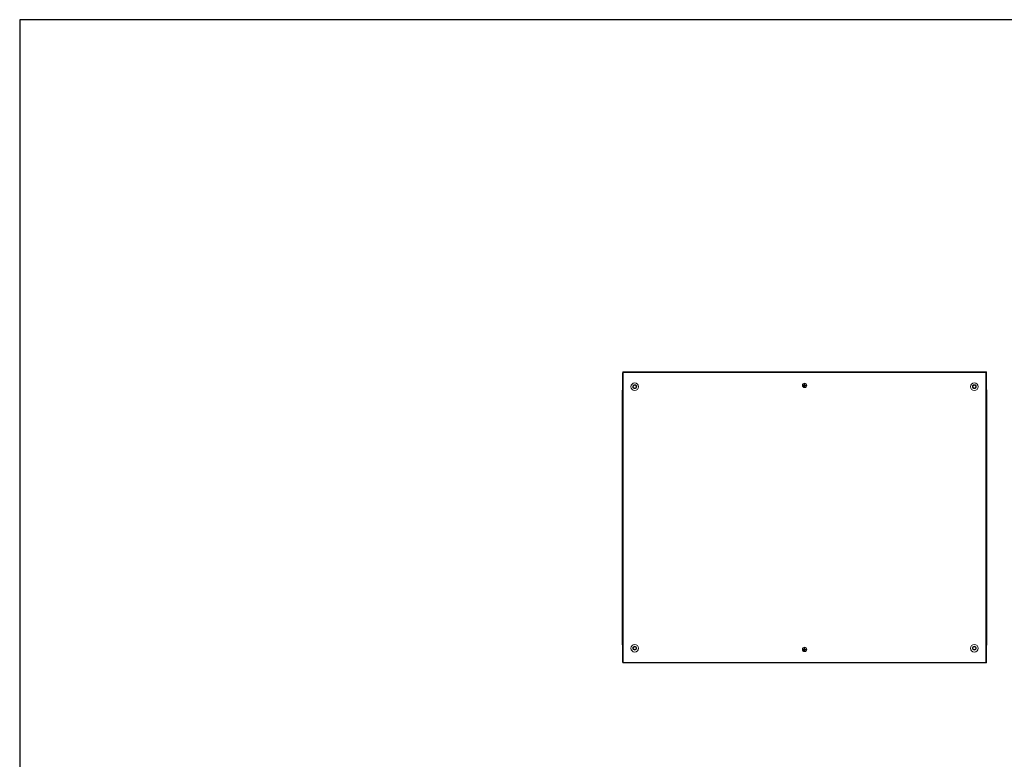
# Model space of a CAD drawing. Units: millimetres. Extents: x -1 to 11581, y 1 to 11628.
# Drawn here: x -1 to 2702, y 8944 to 10975 of the extents above; entities that cross this region are included whole.
import ezdxf

# ---------------------------------------------------------------- set-up
doc = ezdxf.new("R2010")
doc.units = ezdxf.units.MM

msp = doc.modelspace()

# ---------------------------------------------------------------- linework, layer by layer
at = {"color": 7, "linetype": 'Continuous', "lineweight": 15}
for p, q in [((1654.077, 10005.355), (1654.077, 9210.355)), ((1654.577, 10005.355), (1654.077, 10005.355)), ((2652.577, 10007.355), (1654.577, 10007.355)), ((1654.577, 10007.355), (1654.577, 10005.845)), ((1654.577, 10005.845), (1654.577, 10005.355)), ((1654.577, 10005.845), (2652.577, 10005.845)), ((1655.587, 10005.355), (1654.577, 10005.355)), ((1655.587, 9210.355), (1655.587, 10005.355)), ((2652.577, 10005.355), (2651.567, 10005.355)), ((2651.567, 10005.355), (2651.567, 9210.355)), ((2652.577, 10005.845), (2652.577, 10007.355)), ((2652.577, 10005.355), (2652.577, 10005.845)), ((2653.077, 10005.355), (2652.577, 10005.355)), ((2653.077, 9210.355), (2653.077, 10005.355)), ((2152.867, 9971.693), (2152.867, 9973.448)), ((2154.287, 9971.98), (2152.867, 9971.98)), ((2154.287, 9973.448), (2154.287, 9971.693)), ((1653.327, 9956.605), (1653.327, 9950.855)), ((1653.327, 9950.855), (1653.327, 9264.855)), ((1653.769, 9950.855), (1653.327, 9950.855)), ((1653.769, 9950.855), (1654.077, 9950.855)), ((1682.958, 9966.855), (1685.268, 9970.855)), ((1685.268, 9962.855), (1682.958, 9966.855)), ((1685.268, 9970.855), (1689.886, 9970.855)), ((1689.886, 9962.855), (1685.268, 9962.855)), ((1689.886, 9970.855), (1692.196, 9966.855)), ((1692.196, 9966.855), (1689.886, 9962.855)), ((2150.485, 9971.065), (2152.239, 9971.065)), ((2150.485, 9969.645), (2150.485, 9971.065)), ((2152.239, 9969.645), (2150.485, 9969.645)), ((2151.952, 9971.065), (2151.952, 9969.645)), ((2152.511, 9971.065), (2152.239, 9971.065)), ((2152.239, 9969.645), (2152.511, 9969.645)), ((2152.867, 9971.693), (2152.867, 9971.421)), ((2152.867, 9969.29), (2152.867, 9969.018)), ((2152.867, 9967.263), (2152.867, 9969.018)), ((2152.867, 9968.73), (2154.287, 9968.73)), ((2154.287, 9971.421), (2154.287, 9971.693)), ((2154.287, 9969.018), (2154.287, 9969.29)), ((2154.287, 9969.018), (2154.287, 9967.263)), ((2154.915, 9971.065), (2154.643, 9971.065)), ((2154.643, 9969.645), (2154.915, 9969.645)), ((2154.915, 9971.065), (2156.669, 9971.065)), ((2156.669, 9969.645), (2154.915, 9969.645)), ((2155.202, 9969.645), (2155.202, 9971.065)), ((2156.669, 9971.065), (2156.669, 9969.645)), ((2614.958, 9966.855), (2617.268, 9970.855)), ((2617.268, 9962.855), (2614.958, 9966.855)), ((2617.268, 9970.855), (2621.886, 9970.855)), ((2621.886, 9962.855), (2617.268, 9962.855)), ((2621.886, 9970.855), (2624.196, 9966.855)), ((2624.196, 9966.855), (2621.886, 9962.855)), ((2653.077, 9950.855), (2653.385, 9950.855)), ((2653.827, 9950.855), (2653.385, 9950.855)), ((2653.827, 9950.855), (2653.827, 9956.605)), ((2653.827, 9264.855), (2653.827, 9950.855)), ((1653.327, 9264.855), (1653.769, 9264.855)), ((1653.327, 9264.855), (1653.327, 9259.105)), ((1654.077, 9264.855), (1653.769, 9264.855)), ((1682.958, 9248.855), (1685.268, 9252.855)), ((1685.268, 9244.855), (1682.958, 9248.855)), ((1685.268, 9252.855), (1689.886, 9252.855)), ((1689.886, 9244.855), (1685.268, 9244.855)), ((1689.886, 9252.855), (1692.196, 9248.855)), ((1692.196, 9248.855), (1689.886, 9244.855)), ((2150.485, 9246.065), (2152.239, 9246.065)), ((2150.485, 9244.645), (2150.485, 9246.065)), ((2152.239, 9244.645), (2150.485, 9244.645)), ((2151.952, 9246.065), (2151.952, 9244.645)), ((2152.511, 9246.065), (2152.239, 9246.065)), ((2152.239, 9244.645), (2152.511, 9244.645)), ((2152.867, 9246.693), (2152.867, 9248.448)), ((2154.287, 9246.98), (2152.867, 9246.98)), ((2152.867, 9246.693), (2152.867, 9246.421)), ((2152.867, 9244.29), (2152.867, 9244.018)), ((2152.867, 9242.263), (2152.867, 9244.018)), ((2152.867, 9243.73), (2154.287, 9243.73)), ((2154.287, 9248.448), (2154.287, 9246.693)), ((2154.287, 9246.421), (2154.287, 9246.693)), ((2154.287, 9244.018), (2154.287, 9244.29)), ((2154.287, 9244.018), (2154.287, 9242.263)), ((2154.915, 9246.065), (2154.643, 9246.065)), ((2154.643, 9244.645), (2154.915, 9244.645)), ((2154.915, 9246.065), (2156.669, 9246.065)), ((2156.669, 9244.645), (2154.915, 9244.645)), ((2155.202, 9244.645), (2155.202, 9246.065)), ((2156.669, 9246.065), (2156.669, 9244.645)), ((2614.958, 9248.855), (2617.268, 9252.855)), ((2617.268, 9244.855), (2614.958, 9248.855)), ((2617.268, 9252.855), (2621.886, 9252.855)), ((2621.886, 9244.855), (2617.268, 9244.855)), ((2621.886, 9252.855), (2624.196, 9248.855)), ((2624.196, 9248.855), (2621.886, 9244.855)), ((2653.385, 9264.855), (2653.077, 9264.855)), ((2653.385, 9264.855), (2653.827, 9264.855)), ((2653.827, 9259.105), (2653.827, 9264.855)), ((1654.077, 9210.355), (1654.577, 9210.355)), ((1654.577, 9210.355), (1654.577, 9209.865)), ((1654.577, 9210.355), (1655.587, 9210.355)), ((2652.577, 9209.865), (1654.577, 9209.865)), ((1654.577, 9209.865), (1654.577, 9208.355)), ((1654.577, 9208.355), (2652.577, 9208.355)), ((2651.567, 9210.355), (2652.577, 9210.355)), ((2652.577, 9209.865), (2652.577, 9210.355)), ((2652.577, 9210.355), (2653.077, 9210.355)), ((2652.577, 9208.355), (2652.577, 9209.865))]:
    msp.add_line(p, q, dxfattribs=at)
at = {"color": 8, "linetype": 'Continuous', "lineweight": 15}
for p, q in [((1654.077, 9956.605), (1653.327, 9956.605)), ((2653.827, 9956.605), (2653.077, 9956.605)), ((1653.327, 9259.105), (1654.077, 9259.105)), ((2653.077, 9259.105), (2653.827, 9259.105))]:
    msp.add_line(p, q, dxfattribs=at)
msp.add_lwpolyline([(-0.538, 1.061), (11580.766, 1.061), (11580.766, 10974.739), (-0.538, 10974.739)], close=True)
at = {"color": 7, "linetype": 'Continuous', "lineweight": 15, "flags": 128}
for points in [[(2152.867, 9973.448), (2153.577, 9973.459), (2154.287, 9973.448)], [(2154.287, 9967.263), (2153.577, 9967.252), (2152.867, 9967.263)], [(2152.867, 9248.448), (2153.577, 9248.459), (2154.287, 9248.448)], [(2154.287, 9242.263), (2153.577, 9242.252), (2152.867, 9242.263)]]:
    msp.add_lwpolyline(points, dxfattribs=at)
at = {"color": 7, "linetype": 'Continuous', "lineweight": 15}
for centre, radius in [((1687.577, 9966.855), 10.5), ((1687.577, 9966.855), 5.25), ((2153.577, 9970.355), 6), ((2153.577, 9970.355), 5.772), ((2619.577, 9966.855), 10.5), ((2619.577, 9966.855), 5.25), ((1687.577, 9248.855), 10.5), ((1687.577, 9248.855), 5.25), ((2153.577, 9245.355), 6), ((2153.577, 9245.355), 5.772), ((2619.577, 9248.855), 10.5), ((2619.577, 9248.855), 5.25)]:
    msp.add_circle(centre, radius, dxfattribs=at)
for centre, radius, start, end in [((1655.327, 9956.605), 2, 128.682187, 180), ((1687.577, 9966.855), 4, 150, 210), ((1687.577, 9966.855), 4, 90, 150), ((1687.577, 9966.855), 4, 210, 270), ((1687.577, 9966.855), 4, 30, 90), ((1687.577, 9966.855), 4, 270, 330), ((1687.577, 9966.855), 4, 330, 30), ((2153.577, 9970.355), 1.514, 117.958904, 152.041096), ((2153.577, 9970.355), 1.514, 207.958904, 242.041096), ((2153.577, 9970.355), 1.281, 146.32572, 213.67428), ((2153.577, 9970.355), 1.281, 123.67428, 146.32572), ((2153.577, 9970.355), 1.281, 213.67428, 236.32572), ((2153.577, 9970.355), 1.281, 56.32572, 123.67428), ((2153.577, 9970.355), 1.281, 236.32572, 303.67428), ((2153.577, 9970.355), 1.514, 27.958904, 62.041096), ((2153.577, 9970.355), 1.281, 33.67428, 56.32572), ((2153.577, 9970.355), 1.514, 297.958904, 332.041096), ((2153.577, 9970.355), 1.281, 303.67428, 326.32572), ((2153.577, 9970.355), 1.281, 326.32572, 33.67428), ((2619.577, 9966.855), 4, 150, 210), ((2619.577, 9966.855), 4, 90, 150), ((2619.577, 9966.855), 4, 210, 270), ((2619.577, 9966.855), 4, 30, 90), ((2619.577, 9966.855), 4, 270, 330), ((2619.577, 9966.855), 4, 330, 30), ((2651.827, 9956.605), 2, 0, 51.317813), ((1655.327, 9259.105), 2, 180, 231.317813), ((1687.577, 9248.855), 4, 150, 210), ((1687.577, 9248.855), 4, 90, 150), ((1687.577, 9248.855), 4, 210, 270), ((1687.577, 9248.855), 4, 30, 90), ((1687.577, 9248.855), 4, 270, 330), ((1687.577, 9248.855), 4, 330, 30), ((2153.577, 9245.355), 1.514, 117.958904, 152.041096), ((2153.577, 9245.355), 1.514, 207.958904, 242.041096), ((2153.577, 9245.355), 1.281, 146.32572, 213.67428), ((2153.577, 9245.355), 1.281, 123.67428, 146.32572), ((2153.577, 9245.355), 1.281, 213.67428, 236.32572), ((2153.577, 9245.355), 1.281, 56.32572, 123.67428), ((2153.577, 9245.355), 1.281, 236.32572, 303.67428), ((2153.577, 9245.355), 1.514, 27.958904, 62.041096), ((2153.577, 9245.355), 1.281, 33.67428, 56.32572), ((2153.577, 9245.355), 1.514, 297.958904, 332.041096), ((2153.577, 9245.355), 1.281, 303.67428, 326.32572), ((2153.577, 9245.355), 1.281, 326.32572, 33.67428), ((2619.577, 9248.855), 4, 150, 210), ((2619.577, 9248.855), 4, 90, 150), ((2619.577, 9248.855), 4, 210, 270), ((2619.577, 9248.855), 4, 30, 90), ((2619.577, 9248.855), 4, 270, 330), ((2619.577, 9248.855), 4, 330, 30), ((2651.827, 9259.105), 2, 308.682187, 0)]:
    msp.add_arc(centre, radius, start, end, dxfattribs=at)

doc.saveas('drawing.dxf')
